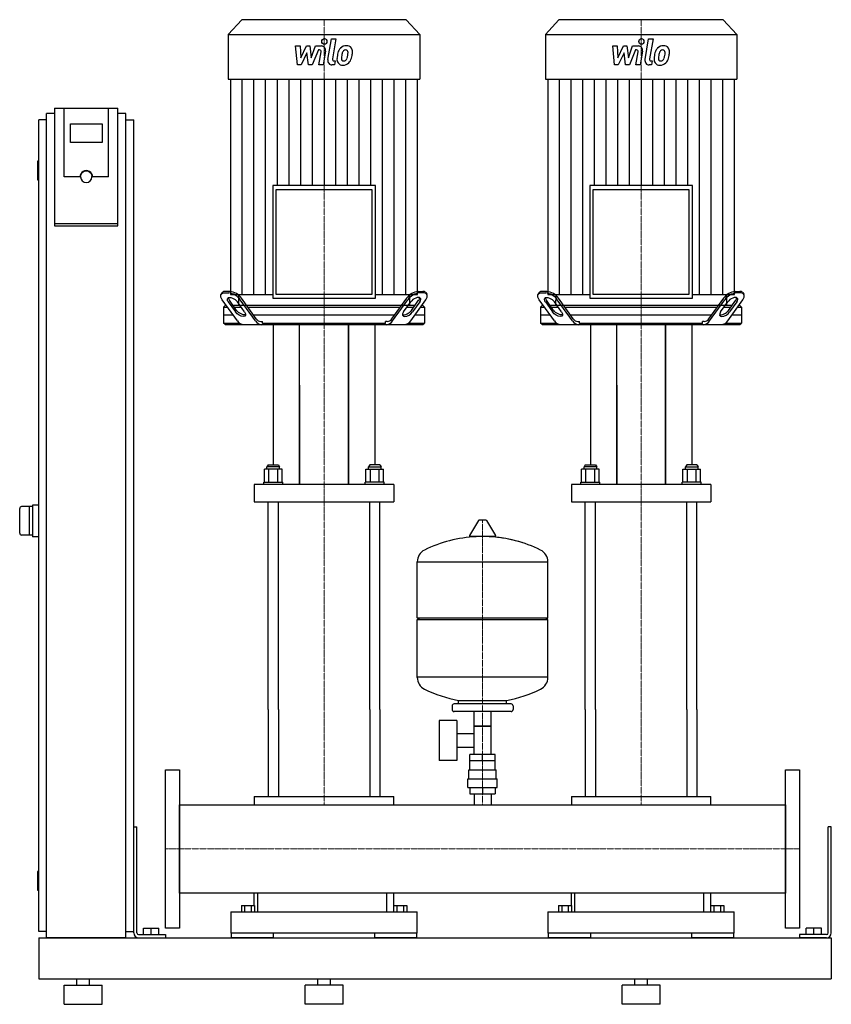
# Model space of a CAD drawing. Extents: x -230 to 1050, y 0 to 1553.
import ezdxf

# ---------------------------------------------------------------- set-up
doc = ezdxf.new("R2010")
doc.units = 0
doc.linetypes.add('DASHDOT', pattern=[1, 0.5, -0.25, 0, -0.25])
doc.layers.get('0').update_dxf_attribs({"color": 124})
doc.layers.add('CP_AXIS', color=143, linetype='DASHDOT', lineweight=18)
doc.layers.add('CP_DETAL', color=33, linetype='Continuous')

msp = doc.modelspace()

# ---------------------------------------------------------------- linework, layer by layer
at = {"extrusion": (0, 1, 0)}
for p, q in [((120.4, 1553), (99, 1529.6)), ((379.6, 1553), (120.4, 1553)), ((379.6, 1553), (401, 1529.6)), ((620.4, 1553), (599, 1529.6)), ((879.6, 1553), (620.4, 1553)), ((879.6, 1553), (901, 1529.6)), ((99, 1529.6), (401, 1529.6)), ((99, 1529.6), (99, 1459.2)), ((401, 1529.6), (401, 1459.2)), ((599, 1529.6), (901, 1529.6)), ((599, 1529.6), (599, 1459.2)), ((901, 1529.6), (901, 1459.2)), ((99, 1459.2), (401, 1459.2)), ((102.7, 1459.2), (102.7, 1119.8)), ((397.3, 1119.8), (397.3, 1459.2)), ((599, 1459.2), (901, 1459.2)), ((602.7, 1459.2), (602.7, 1119.8)), ((897.3, 1119.8), (897.3, 1459.2)), ((-175, 1413.4), (-175, 1227.7)), ((-175, 1413.4), (-75, 1413.4)), ((-160, 1305.1), (-160, 1413.4)), ((-75, 1227.7), (-75, 1413.4)), ((-187.5, 105), (-187.5, 1405)), ((-175, 1405), (-187.5, 1405)), ((-62.5, 1405), (-75, 1405)), ((-62.5, 105), (-62.5, 1405)), ((-187.5, 1395), (-200, 1395)), ((-200, 115), (-200, 1395)), ((-150, 1359.2), (-150, 1388.8)), ((-150, 1388.8), (-100, 1388.8)), ((-100, 1388.8), (-100, 1359.2)), ((-62.5, 1395), (-50, 1395)), ((-50, 115), (-50, 1395)), ((-100, 1359.2), (-150, 1359.2)), ((-202, 1329), (-202, 1301)), ((-200, 1330), (-201, 1330)), ((-135, 1305.1), (-160, 1305.1)), ((-134, 1305.1), (-134, 1305.8)), ((-116, 1305.1), (-116, 1305.8)), ((-90, 1305.1), (-115, 1305.1)), ((-200, 1300), (-201, 1300)), ((169.1, 1291.3), (169.1, 1113.9)), ((330.9, 1291.3), (169.1, 1291.3)), ((330.9, 1113.9), (330.9, 1291.3)), ((669.1, 1291.3), (669.1, 1113.9)), ((830.9, 1291.3), (669.1, 1291.3)), ((830.9, 1113.9), (830.9, 1291.3)), ((174.5, 1285.4), (325.5, 1285.4)), ((174.5, 1119.8), (174.5, 1285.4)), ((325.5, 1285.4), (325.5, 1119.8)), ((674.5, 1285.4), (825.5, 1285.4)), ((674.5, 1119.8), (674.5, 1285.4)), ((825.5, 1285.4), (825.5, 1119.8)), ((-75, 1231.2), (-175, 1231.2)), ((-175, 1227.7), (-75, 1227.7)), ((89.5, 1122.6), (87.7, 1120.1)), ((92.5, 1122), (99.7, 1122)), ((101.4, 1124.5), (94.3, 1124.5)), ((102.7, 1119.8), (169.1, 1119.8)), ((115.3, 1119.8), (115.2, 1102)), ((325.5, 1119.8), (174.5, 1119.8)), ((330.9, 1119.8), (397.3, 1119.8)), ((384.7, 1119.8), (384.8, 1102)), ((398.6, 1124.5), (405.7, 1124.5)), ((407.5, 1122), (400.3, 1122)), ((410.5, 1122.6), (412.3, 1120.1)), ((589.5, 1122.6), (587.7, 1120.1)), ((592.5, 1122), (599.7, 1122)), ((601.4, 1124.5), (594.3, 1124.5)), ((602.7, 1119.8), (669.1, 1119.8)), ((615.3, 1119.8), (615.2, 1102)), ((825.5, 1119.8), (674.5, 1119.8)), ((830.9, 1119.8), (897.3, 1119.8)), ((884.7, 1119.8), (884.8, 1102)), ((898.6, 1124.5), (905.7, 1124.5)), ((907.5, 1122), (900.3, 1122)), ((910.5, 1122.6), (912.3, 1120.1)), ((113.3, 1077.9), (89.4, 1111.4)), ((99, 1107.9), (110.4, 1092)), ((112.1, 1094.5), (100.8, 1110.4)), ((124.6, 1092), (113.3, 1107.9)), ((141.9, 1077.9), (117.9, 1111.4)), ((142.9, 1081.4), (119.7, 1113.9)), ((169.1, 1113.9), (330.9, 1113.9)), ((357.1, 1081.4), (380.3, 1113.9)), ((358.1, 1077.9), (382.1, 1111.4)), ((375.4, 1092), (386.7, 1107.9)), ((386.7, 1077.9), (410.6, 1111.4)), ((387.9, 1094.5), (399.2, 1110.4)), ((401, 1107.9), (389.6, 1092)), ((613.3, 1077.9), (589.4, 1111.4)), ((599, 1107.9), (610.4, 1092)), ((612.1, 1094.5), (600.8, 1110.4)), ((624.6, 1092), (613.3, 1107.9)), ((641.9, 1077.9), (617.9, 1111.4)), ((642.9, 1081.4), (619.7, 1113.9)), ((669.1, 1113.9), (830.9, 1113.9)), ((857.1, 1081.4), (880.3, 1113.9)), ((858.1, 1077.9), (882.1, 1111.4)), ((875.4, 1092), (886.7, 1107.9)), ((886.7, 1077.9), (910.6, 1111.4)), ((887.9, 1094.5), (899.2, 1110.4)), ((901, 1107.9), (889.6, 1092)), ((94, 1102), (91.5, 1099.5)), ((91.5, 1099.5), (97.9, 1099.5)), ((91.5, 1099.5), (91.5, 1074.5)), ((96.1, 1102), (94, 1102)), ((117.5, 1102), (106.8, 1102)), ((108.6, 1099.5), (119.3, 1099.5)), ((384.8, 1102), (115.2, 1102)), ((130, 1099.5), (370, 1099.5)), ((380.7, 1099.5), (391.4, 1099.5)), ((393.2, 1102), (382.5, 1102)), ((402.1, 1099.5), (408.5, 1099.5)), ((406, 1102), (403.9, 1102)), ((406, 1102), (408.5, 1099.5)), ((408.5, 1099.5), (408.5, 1074.5)), ((594, 1102), (591.5, 1099.5)), ((591.5, 1099.5), (597.9, 1099.5)), ((591.5, 1099.5), (591.5, 1074.5)), ((596.1, 1102), (594, 1102)), ((617.5, 1102), (606.8, 1102)), ((608.6, 1099.5), (619.3, 1099.5)), ((884.8, 1102), (615.2, 1102)), ((630, 1099.5), (870, 1099.5)), ((880.7, 1099.5), (891.4, 1099.5)), ((893.2, 1102), (882.5, 1102)), ((902.1, 1099.5), (908.5, 1099.5)), ((906, 1102), (903.9, 1102)), ((906, 1102), (908.5, 1099.5)), ((908.5, 1099.5), (908.5, 1074.5)), ((106.8, 1087), (91.5, 1087)), ((91.5, 1074.5), (116.5, 1074.5)), ((94, 1072), (91.5, 1074.5)), ((361.1, 1087), (138.9, 1087)), ((150.5, 1077), (153.1, 1077)), ((153.1, 1074.5), (153.1, 1077)), ((153.1, 1074.5), (346.9, 1074.5)), ((170, 1072), (170, 850.8)), ((211.5, 819.7), (211.5, 1072)), ((288.5, 1072), (288.5, 819.7)), ((288.5, 819.7), (288.5, 1072)), ((330, 1072), (330, 850.8)), ((349.5, 1077), (346.9, 1077)), ((346.9, 1074.5), (346.9, 1077)), ((383.5, 1074.5), (408.5, 1074.5)), ((408.5, 1087), (393.2, 1087)), ((406, 1072), (408.5, 1074.5)), ((606.8, 1087), (591.5, 1087)), ((591.5, 1074.5), (616.5, 1074.5)), ((594, 1072), (591.5, 1074.5)), ((861.1, 1087), (638.9, 1087)), ((650.5, 1077), (653.1, 1077)), ((653.1, 1074.5), (653.1, 1077)), ((653.1, 1074.5), (846.9, 1074.5)), ((670, 1072), (670, 850.8)), ((711.5, 819.7), (711.5, 1072)), ((788.5, 1072), (788.5, 819.7)), ((788.5, 819.7), (788.5, 1072)), ((830, 1072), (830, 850.8)), ((849.5, 1077), (846.9, 1077)), ((846.9, 1074.5), (846.9, 1077)), ((883.5, 1074.5), (908.5, 1074.5)), ((908.5, 1087), (893.2, 1087)), ((906, 1072), (908.5, 1074.5)), ((211.5, 976.5), (211.5, 819.7)), ((711.5, 976.5), (711.5, 819.7)), ((156.1, 823.8), (156.1, 844)), ((162, 850.8), (160, 848)), ((180, 848), (160, 848)), ((160, 844), (160, 848)), ((162, 850.8), (178, 850.8)), ((163.1, 823.8), (163.1, 844)), ((176.9, 823.8), (176.9, 844)), ((178, 850.8), (180, 848)), ((180, 844), (180, 848)), ((183.9, 823.8), (183.9, 844)), ((316.1, 823.8), (316.1, 844)), ((322, 850.8), (320, 848)), ((320, 848), (340, 848)), ((320, 844), (320, 848)), ((338, 850.8), (322, 850.8)), ((323.1, 823.8), (323.1, 844)), ((336.9, 823.8), (336.9, 844)), ((338, 850.8), (340, 848)), ((340, 844), (340, 848)), ((343.9, 823.8), (343.9, 844)), ((656.1, 823.8), (656.1, 844)), ((662, 850.8), (660, 848)), ((680, 848), (660, 848)), ((660, 844), (660, 848)), ((662, 850.8), (678, 850.8)), ((663.1, 823.8), (663.1, 844)), ((676.9, 823.8), (676.9, 844)), ((678, 850.8), (680, 848)), ((680, 844), (680, 848)), ((683.9, 823.8), (683.9, 844)), ((816.1, 823.8), (816.1, 844)), ((822, 850.8), (820, 848)), ((820, 848), (840, 848)), ((820, 844), (820, 848)), ((838, 850.8), (822, 850.8)), ((823.1, 823.8), (823.1, 844)), ((836.9, 823.8), (836.9, 844)), ((838, 850.8), (840, 848)), ((840, 844), (840, 848)), ((843.9, 823.8), (843.9, 844)), ((155, 823.8), (185, 823.8)), ((155, 819.7), (155, 823.8)), ((185, 819.7), (185, 823.8)), ((345, 823.8), (315, 823.8)), ((315, 819.7), (315, 823.8)), ((345, 819.7), (345, 823.8)), ((655, 823.8), (685, 823.8)), ((655, 819.7), (655, 823.8)), ((685, 819.7), (685, 823.8)), ((845, 823.8), (815, 823.8)), ((815, 819.7), (815, 823.8)), ((845, 819.7), (845, 823.8)), ((140, 819.7), (140, 792.4)), ((360, 819.7), (360, 792.4)), ((640, 819.7), (640, 792.4)), ((860, 819.7), (860, 792.4)), ((-210, 785), (-227, 785)), ((-215, 785), (-215, 740)), ((-200, 787.5), (-210, 787.5)), ((-210, 787.5), (-210, 737.5)), ((493.6, 763.2), (479.4, 739.5)), ((505.3, 763.8), (494.7, 763.8)), ((506.4, 763.2), (520.6, 739.5)), ((-210, 740), (-227, 740)), ((-200, 737.5), (-210, 737.5)), ((519.5, 737.6), (480.5, 737.6)), ((397, 609.8), (397, 698.1)), ((397, 697.8), (603, 697.8)), ((603, 609.8), (603, 698.1)), ((397, 609.8), (603, 609.8)), ((400, 606.8), (397, 609.8)), ((397, 606.8), (603, 606.8)), ((397, 515.6), (397, 606.8)), ((600, 606.8), (603, 609.8)), ((603, 515.6), (603, 606.8)), ((603, 515.8), (397, 515.8)), ((452, 470.8), (452, 464.8)), ((545, 473.8), (455, 473.8)), ((462, 473.8), (462, 479.4)), ((538, 473.8), (538, 479.4)), ((548, 470.8), (548, 464.8)), ((162, 464.8), (162, 327.7)), ((178, 464.8), (178, 327.7)), ((322, 464.8), (322, 327.7)), ((338, 464.8), (338, 327.7)), ((545, 461.8), (455, 461.8)), ((486.5, 393.8), (486.5, 461.8)), ((513.5, 393.8), (513.5, 461.8)), ((662, 464.8), (662, 327.7)), ((678, 464.8), (678, 327.7)), ((822, 464.8), (822, 327.7)), ((838, 464.8), (838, 327.7)), ((431.6, 447.8), (431.6, 384.8)), ((459.6, 447.8), (431.6, 447.8)), ((459.6, 447.8), (459.6, 384.8)), ((513.5, 438.8), (486.5, 438.8)), ((486.5, 438.8), (513.5, 438.8)), ((459.6, 427), (486.5, 427)), ((459.6, 405.7), (486.5, 405.7)), ((480.1, 383.8), (480.1, 393.8)), ((519.9, 393.8), (480.1, 393.8)), ((500, 383.8), (500, 393.8)), ((519.9, 383.8), (519.9, 393.8)), ((459.6, 384.8), (431.6, 384.8)), ((520, 383.8), (480, 383.8)), ((480, 369.8), (480, 383.8)), ((520, 369.8), (520, 383.8)), ((478.5, 369.8), (521.5, 369.8)), ((478.5, 355.8), (478.5, 369.8)), ((521.5, 355.8), (521.5, 369.8)), ((477, 355.8), (523, 355.8)), ((477, 341.8), (477, 355.8)), ((477, 341.8), (523, 341.8)), ((480.1, 341.8), (480.1, 331.8)), ((500, 341.8), (500, 331.8)), ((519.9, 341.8), (519.9, 331.8)), ((523, 341.8), (523, 355.8)), ((140, 327.7), (360, 327.7)), ((140, 327.7), (140, 314.8)), ((360, 314.8), (360, 327.7)), ((480.1, 331.8), (519.9, 331.8)), ((486.5, 331.8), (486.5, 314.8)), ((513.5, 331.8), (513.5, 314.8)), ((640, 327.7), (860, 327.7)), ((640, 327.7), (640, 314.8)), ((860, 314.8), (860, 327.7)), ((22, 314.8), (978, 314.8)), ((978, 175.1), (978, 314.8)), ((978, 314.8), (978, 175.1)), ((-50, 280), (-45, 280)), ((-50, 112.5), (-50, 280)), ((-45, 112.5), (-45, 280)), ((1050, 280), (1045, 280)), ((1045, 112.5), (1045, 280)), ((1050, 112.5), (1050, 280)), ((-202, 209), (-202, 181)), ((-200, 210), (-201, 210)), ((-200, 180), (-201, 180)), ((140, 155.6), (140, 175.1)), ((145, 175.1), (145, 146)), ((349, 146), (349, 175.1)), ((360, 155.6), (360, 175.1)), ((640, 155.6), (640, 175.1)), ((645, 175.1), (645, 146)), ((849, 146), (849, 175.1)), ((860, 155.6), (860, 175.1)), ((119.6, 155.6), (119.6, 146)), ((119.6, 155.6), (140.4, 155.6)), ((124.8, 155.6), (124.8, 146)), ((135.2, 155.6), (135.2, 146)), ((140.4, 155.6), (140.4, 146)), ((359.6, 155.6), (380.4, 155.6)), ((359.6, 155.6), (359.6, 146)), ((364.8, 155.6), (364.8, 146)), ((375.2, 155.6), (375.2, 146)), ((380.4, 155.6), (380.4, 146)), ((619.6, 155.6), (619.6, 146)), ((619.6, 155.6), (640.4, 155.6)), ((624.8, 155.6), (624.8, 146)), ((635.2, 155.6), (635.2, 146)), ((640.4, 155.6), (640.4, 146)), ((859.6, 155.6), (880.4, 155.6)), ((859.6, 155.6), (859.6, 146)), ((864.8, 155.6), (864.8, 146)), ((875.2, 155.6), (875.2, 146)), ((880.4, 155.6), (880.4, 146)), ((103, 146), (397, 146)), ((103, 146), (103, 112.3)), ((397, 112.3), (397, 146)), ((603, 146), (897, 146)), ((603, 146), (603, 112.3)), ((897, 112.3), (897, 146)), ((-187.5, 115), (-200, 115)), ((-62.5, 115), (-50, 115)), ((-42.5, 110), (0, 110)), ((-34.5, 120), (-10.5, 120)), ((-34.5, 110), (-34.5, 120)), ((-22.5, 110), (-22.5, 120)), ((-10.5, 110), (-10.5, 120)), ((0, 110), (0, 105)), ((397, 112.3), (103, 112.3)), ((104.2, 105), (104.2, 112.3)), ((170, 112.3), (170, 105)), ((330, 105), (330, 112.3)), ((395.8, 112.3), (395.8, 105)), ((897, 112.3), (603, 112.3)), ((604.2, 105), (604.2, 112.3)), ((670, 112.3), (670, 105)), ((830, 105), (830, 112.3)), ((895.8, 112.3), (895.8, 105)), ((1000, 110), (1000, 105)), ((1042.5, 110), (1000, 110)), ((1034.5, 120), (1010.5, 120)), ((1010.5, 110), (1010.5, 120)), ((1022.5, 110), (1022.5, 120)), ((1034.5, 110), (1034.5, 120)), ((-200, 105), (-200, 40)), ((-200, 105), (1050, 105)), ((-62.5, 105), (-187.5, 105)), ((-42.5, 105), (0, 105)), ((1042.5, 105), (1000, 105)), ((1050, 105), (1050, 40)), ((1050, 105), (1050, 40)), ((-200, 40), (1050, 40)), ((-140, 30), (-140, 40)), ((-120, 30), (-120, 40)), ((240, 30), (240, 40)), ((260, 30), (260, 40)), ((740, 30), (740, 40)), ((760, 30), (760, 40)), ((-160, 30), (-100, 30)), ((-160, 0), (-160, 30)), ((-100, 0), (-100, 30)), ((280, 30), (220, 30)), ((220, 0), (220, 30)), ((280, 0), (280, 30)), ((780, 30), (720, 30)), ((720, 0), (720, 30)), ((780, 0), (780, 30)), ((-160, 0), (-100, 0)), ((280, 0), (220, 0)), ((780, 0), (720, 0))]:
    msp.add_line(p, q, dxfattribs=at)
for p, q in [((-90, 1305.1), (-90, 1413.4)), ((94, 1072), (406, 1072)), ((154.9, 1072), (153.1, 1074.5)), ((345.1, 1072), (346.9, 1074.5)), ((594, 1072), (906, 1072)), ((654.9, 1072), (653.1, 1074.5)), ((845.1, 1072), (846.9, 1074.5)), ((183.9, 844), (156.1, 844)), ((316.1, 844), (343.9, 844)), ((683.9, 844), (656.1, 844)), ((816.1, 844), (843.9, 844)), ((360, 819.7), (140, 819.7)), ((860, 819.7), (640, 819.7)), ((140, 792.4), (360, 792.4)), ((162, 464.8), (162, 792.4)), ((178, 464.8), (178, 792.4)), ((322, 464.8), (322, 792.4)), ((338, 464.8), (338, 792.4)), ((640, 792.4), (860, 792.4)), ((662, 464.8), (662, 792.4)), ((678, 464.8), (678, 792.4)), ((822, 464.8), (822, 792.4)), ((838, 464.8), (838, 792.4)), ((-230, 743), (-230, 782)), ((462, 479.4), (538, 479.4)), ((0, 370), (22, 370)), ((0, 120), (0, 370)), ((22, 370), (22, 120)), ((978, 370), (1000, 370)), ((978, 120), (978, 370)), ((1000, 370), (1000, 120)), ((22, 175.1), (22, 314.8)), ((978, 175.1), (22, 175.1)), ((22, 120), (0, 120)), ((1000, 120), (978, 120)), ((170, 105), (104.2, 105)), ((395.8, 105), (330, 105)), ((670, 105), (604.2, 105)), ((895.8, 105), (830, 105))]:
    msp.add_line(p, q)
for centre, radius, start, end in [((-201, 1329), 1, 90, 180), ((-201, 1301), 1, 180, 270), ((-227, 782), 3, 90, 180), ((494.7, 762.6), 1.25, 90, 149.0362), ((505.3, 762.6), 1.25, 30.9638, 90), ((-227, 743), 3, 180, 270), ((500, 530.8), 207, 92.8162, 116.2545), ((480.5, 738.8), 1.25, 149.0362, 270), ((500, 530.8), 207, 72.4263, 87.1838), ((500, 530.8), 207, 63.7455, 87.1838), ((519.5, 738.8), 1.25, 270, 30.9638), ((417.5, 698.1), 20.5, 116.2545, 180), ((582.5, 698.1), 20.5, 0, 63.7455), ((417.5, 515.6), 20.5, 180, 243.7455), ((582.5, 515.6), 20.5, 296.2545, 0), ((500, 682.8), 207, 243.7455, 259.4219), ((500, 682.8), 207, 280.5781, 296.2545), ((455, 470.8), 3, 90, 180), ((545, 470.8), 3, 0, 90), ((455, 464.8), 3, 180, 270), ((545, 464.8), 3, 270, 0), ((-201, 209), 1, 90, 180), ((-201, 181), 1, 180, 270), ((-42.5, 112.5), 7.5, 180, 270), ((-42.5, 112.5), 2.5, 180, 270), ((1042.5, 112.5), 2.5, 270, 0), ((1042.5, 112.5), 7.5, 270, 0)]:
    msp.add_arc(centre, radius, start, end)
for centre, major_axis, ratio, start_param, end_param in [((-125, 1305.1), (10, 0), 0.984808, 0, 3.141593), ((-125, 1305.1), (9, 0), 0.984808, 3.141593, 6.283185), ((93.8, 1118.9), (5.69, 0), 0.990536, 1.487, 2.432749), ((97.3, 1097.3), (-25, 0), 0.990536, 3.745864, 4.619108), ((98.4, 1098.5), (26.4, 0), 0.990536, 0.627986, 1.453801), ((401.6, 1098.5), (26.4, 0), 0.990536, 1.687791, 2.513607), ((402.7, 1097.3), (-25, 0), 0.990536, -1.477515, -0.604272), ((406.2, 1118.9), (-5.69, 0), 0.990536, 3.850436, 4.796185), ((399.9, 1111.4), (12.4, 8.6), 0.498384, -0.949372, 0.621424), ((593.8, 1118.9), (5.69, 0), 0.990536, 1.487, 2.432749), ((597.3, 1097.3), (-25, 0), 0.990536, 3.745864, 4.619108), ((598.4, 1098.5), (26.4, 0), 0.990536, 0.627986, 1.453801), ((901.6, 1098.5), (26.4, 0), 0.990536, 1.687791, 2.513607), ((902.7, 1097.3), (-25, 0), 0.990536, -1.477515, -0.604272), ((906.2, 1118.9), (5.69, 0), 0.990536, 0.708844, 1.654593), ((899.9, 1111.4), (12.4, 8.6), 0.498384, -0.949372, 0.621424), ((106.1, 1114.7), (6.83, 0), 0.990536, 3.157453, 3.840506), ((393.8, 1107.9), (8.26, 5.75), 0.498384, -0.949372, 2.192221), ((393.9, 1114.7), (6.83, 0), 0.990536, -0.698914, -0.015861), ((606.1, 1114.7), (6.83, 0), 0.990536, 3.157453, 3.840506), ((893.8, 1107.9), (8.26, 5.75), 0.498384, -0.949372, 2.192221), ((893.9, 1114.7), (6.83, 0), 0.990536, -0.698914, -0.015861), ((382.5, 1092), (8.26, 5.75), 0.498384, 2.192221, 5.333813), ((380.7, 1094.5), (8.26, 5.75), 0.498384, 3.458722, 5.333813), ((882.5, 1092), (8.26, 5.75), 0.498384, 2.192221, 5.333813), ((880.7, 1094.5), (8.26, 5.75), 0.498384, 3.458722, 5.333813), ((124.2, 1084.9), (13, 0), 0.990536, 3.715813, 4.649159), ((152.6, 1084.5), (-12.7, 0), 0.990536, 0.561137, 1.52065), ((151, 1086.4), (9.51, 0), 0.990536, 3.702729, 4.662243), ((347.4, 1084.5), (-12.7, 0), 0.990536, 1.620942, 2.580456), ((349, 1086.4), (-9.51, 0), 0.990536, 1.620942, 2.580456), ((375.8, 1084.9), (13, 0), 0.990536, -1.507566, -0.574221), ((624.2, 1084.9), (13, 0), 0.990536, 3.715813, 4.649159), ((652.6, 1084.5), (-12.7, 0), 0.990536, 0.561137, 1.52065), ((651, 1086.4), (9.51, 0), 0.990536, 3.702729, 4.662243), ((847.4, 1084.5), (-12.7, 0), 0.990536, 1.620942, 2.580456), ((849, 1086.4), (-9.51, 0), 0.990536, 1.620942, 2.580456), ((875.8, 1084.9), (13, 0), 0.990536, -1.507566, -0.574221)]:
    msp.add_ellipse(centre, major_axis=major_axis, ratio=ratio, start_param=start_param, end_param=end_param)
at = {"extrusion": (0, 0, -1)}
for centre, major_axis, ratio, start_param, end_param in [((-125, 1305.8), (9, 0), 0.984808, 3.141593, 6.283185), ((100.1, 1111.4), (-12.4, 8.6), 0.498384, -0.949372, 0.621424), ((600.1, 1111.4), (-12.4, 8.6), 0.498384, -0.949372, 0.621424), ((106.2, 1107.9), (-8.26, 5.75), 0.498384, -0.949372, 2.192221), ((606.2, 1107.9), (-8.26, 5.75), 0.498384, -0.949372, 2.192221), ((117.5, 1092), (-8.26, 5.75), 0.498384, 2.192221, 5.333813), ((119.3, 1094.5), (-8.26, 5.75), 0.498384, 3.458722, 5.333813), ((617.5, 1092), (-8.26, 5.75), 0.498384, 2.192221, 5.333813), ((619.3, 1094.5), (-8.26, 5.75), 0.498384, 3.458722, 5.333813)]:
    msp.add_ellipse(centre, major_axis=major_axis, ratio=ratio, start_param=start_param, end_param=end_param, dxfattribs=at)
at = {"layer": 'CP_AXIS'}
for p, q in [((250, 1102), (250, 1553)), ((750, 1102), (750, 1553)), ((250, 1072), (250, 1102)), ((750, 1072), (750, 1102)), ((250, 792.4), (250, 1072)), ((750, 792.4), (750, 1072)), ((250, 464.8), (250, 792.4)), ((750, 464.8), (750, 792.4)), ((500, 314.8), (500, 763.8)), ((250, 464.8), (250, 314.8)), ((750, 464.8), (750, 314.8)), ((0, 245), (22, 245)), ((22, 245), (978, 245)), ((978, 245), (1000, 245))]:
    msp.add_line(p, q, dxfattribs=at)
at = {"layer": 'CP_DETAL'}
for p, q in [((256.2, 1490.1), (261.9, 1522.7)), ((261.9, 1522.7), (268.8, 1522.7)), ((268.8, 1522.7), (263.2, 1491.1)), ((756.2, 1490.1), (761.9, 1522.7)), ((761.9, 1522.7), (768.8, 1522.7)), ((768.8, 1522.7), (763.2, 1491.1)), ((205.2, 1511.6), (212.2, 1511.6)), ((208.1, 1481.6), (205.2, 1511.6)), ((212.2, 1511.6), (213.4, 1493.1)), ((213.4, 1493.1), (222.2, 1511.6)), ((222.2, 1511.6), (227.6, 1511.6)), ((227.6, 1511.6), (229.9, 1493.1)), ((229.9, 1493.1), (236.7, 1511.6)), ((236.7, 1511.6), (245.9, 1511.7)), ((705.2, 1511.6), (712.2, 1511.6)), ((708.1, 1481.6), (705.2, 1511.6)), ((712.2, 1511.6), (713.4, 1493.1)), ((713.4, 1493.1), (722.2, 1511.6)), ((722.2, 1511.6), (727.6, 1511.6)), ((727.6, 1511.6), (729.9, 1493.1)), ((729.9, 1493.1), (736.7, 1511.6)), ((736.7, 1511.6), (745.9, 1511.7)), ((223.1, 1500.5), (214, 1481.6)), ((225.5, 1481.6), (223.1, 1500.5)), ((241.3, 1505.3), (231.5, 1481.6)), ((242.9, 1505.3), (241.3, 1505.3)), ((241.7, 1481.6), (245.3, 1502.1)), ((252.3, 1503.2), (248.5, 1481.6)), ((723.1, 1500.5), (714, 1481.6)), ((725.5, 1481.6), (723.1, 1500.5)), ((741.3, 1505.3), (731.5, 1481.6)), ((742.9, 1505.3), (741.3, 1505.3)), ((741.7, 1481.6), (745.3, 1502.1)), ((752.3, 1503.2), (748.5, 1481.6)), ((214, 1481.6), (208.1, 1481.6)), ((231.5, 1481.6), (225.5, 1481.6)), ((248.5, 1481.6), (241.7, 1481.6)), ((266.5, 1481.6), (262.5, 1481.6)), ((265.6, 1487.9), (267.7, 1487.9)), ((267.7, 1487.9), (266.5, 1481.6)), ((714, 1481.6), (708.1, 1481.6)), ((731.5, 1481.6), (725.5, 1481.6)), ((748.5, 1481.6), (741.7, 1481.6)), ((766.5, 1481.6), (762.5, 1481.6)), ((765.6, 1487.9), (767.7, 1487.9)), ((767.7, 1487.9), (766.5, 1481.6)), ((121.1, 1119.8), (121.1, 1459.2)), ((139.5, 1119.8), (139.5, 1459.2)), ((157.9, 1119.8), (157.9, 1459.2)), ((176.4, 1291.3), (176.4, 1459.2)), ((194.8, 1291.3), (194.8, 1459.2)), ((213.2, 1291.3), (213.2, 1459.2)), ((231.6, 1291.3), (231.6, 1459.2)), ((250, 1459.2), (250, 1291.3)), ((268.4, 1291.3), (268.4, 1459.2)), ((286.8, 1291.3), (286.8, 1459.2)), ((305.2, 1291.3), (305.2, 1459.2)), ((323.6, 1291.3), (323.6, 1459.2)), ((342.1, 1119.8), (342.1, 1459.2)), ((360.5, 1119.8), (360.5, 1459.2)), ((378.9, 1119.8), (378.9, 1459.2)), ((621.1, 1119.8), (621.1, 1459.2)), ((639.5, 1119.8), (639.5, 1459.2)), ((657.9, 1119.8), (657.9, 1459.2)), ((676.4, 1291.3), (676.4, 1459.2)), ((694.8, 1291.3), (694.8, 1459.2)), ((713.2, 1291.3), (713.2, 1459.2)), ((731.6, 1291.3), (731.6, 1459.2)), ((750, 1459.2), (750, 1291.3)), ((768.4, 1291.3), (768.4, 1459.2)), ((786.8, 1291.3), (786.8, 1459.2)), ((805.2, 1291.3), (805.2, 1459.2)), ((823.6, 1291.3), (823.6, 1459.2)), ((842.1, 1119.8), (842.1, 1459.2)), ((860.5, 1119.8), (860.5, 1459.2)), ((878.9, 1119.8), (878.9, 1459.2))]:
    msp.add_line(p, q, dxfattribs=at)
for centre, major_axis, start_param, end_param in [((250.5, 1518.7), (0, 4.45), 4.712389, 10.995574), ((750.5, 1518.7), (0, 4.45), 4.712389, 10.995574), ((245.9, 1504.5), (0, 7.12), 4.522956, 6.2851), ((284.5, 1497.7), (0, 14), 0.706747, 1.06229), ((285.1, 1497.1), (0, 14.9), -0.011717, 0.719047), ((285.9, 1501.7), (0, 10.3), -0.875064, 0.066109), ((286.5, 1502.8), (0, 9.1), 4.663826, 5.356723), ((745.9, 1504.5), (0, 7.12), 4.522956, 6.2851), ((784.5, 1497.7), (0, 14), 0.706747, 1.06229), ((785.1, 1497.1), (0, 14.9), -0.011717, 0.719047), ((785.9, 1501.7), (0, 10.3), -0.875064, 0.066109), ((786.5, 1502.8), (0, 9.1), 4.663826, 5.356723), ((242.9, 1502.6), (0, 2.67), 4.522641, 6.283816), ((265.6, 1490.6), (0, 2.67), 1.378882, 3.141593), ((278.9, 1490.5), (0, 9.33), 1.456354, 2.212906), ((302.9, 1489.4), (0, 35.7), 1.367174, 1.510161), ((294.7, 1492.6), (0, 26.3), 1.101504, 1.415012), ((281.6, 1492.1), (0, 4.7), 1.449752, 2.193395), ((300.9, 1491.2), (0, 25.9), 1.358757, 1.515497), ((314.4, 1489), (0, 40.8), 1.309179, 1.382067), ((285.7, 1497.9), (0, 8.07), 0.738667, 1.370862), ((284, 1499.7), (0, 5.52), -0.022787, 0.708547), ((284.2, 1500.2), (0, 5.04), -0.360166, 0.022399), ((280.4, 1494.4), (0, 6.78), 3.859587, 4.272849), ((284.7, 1501.8), (0, 3.31), -0.892005, -0.373104), ((267.1, 1500.6), (0, 22.6), 4.302764, 4.538961), ((283.8, 1501.3), (0, 4.48), 4.685781, 5.339539), ((261.8, 1501.9), (0, 28.6), 4.526967, 4.68585), ((280.1, 1496.2), (0, 14.9), 3.857217, 4.434154), ((254.7, 1505), (0, 44.2), 4.416789, 4.523205), ((267.3, 1503), (0, 30.2), 4.49919, 4.690723), ((742.9, 1502.6), (0, 2.67), 4.522641, 6.283816), ((765.6, 1490.6), (0, 2.67), 1.378882, 3.141593), ((778.9, 1490.5), (0, 9.33), 1.456354, 2.212906), ((802.9, 1489.4), (0, 35.7), 1.367174, 1.510161), ((794.7, 1492.6), (0, 26.3), 1.101504, 1.415012), ((781.6, 1492.1), (0, 4.7), 1.449752, 2.193395), ((800.9, 1491.2), (0, 25.9), 1.358757, 1.515497), ((814.4, 1489), (0, 40.8), 1.309179, 1.382067), ((785.7, 1497.9), (0, 8.07), 0.738667, 1.370862), ((784, 1499.7), (0, 5.52), -0.022787, 0.708547), ((784.2, 1500.2), (0, 5.04), -0.360166, 0.022399), ((780.4, 1494.4), (0, 6.78), 3.859587, 4.272849), ((784.7, 1501.8), (0, 3.31), -0.892005, -0.373104), ((767.1, 1500.6), (0, 22.6), 4.302764, 4.538961), ((783.8, 1501.3), (0, 4.48), 4.685781, 5.339539), ((761.8, 1501.9), (0, 28.6), 4.526967, 4.68585), ((780.1, 1496.2), (0, 14.9), 3.857217, 4.434154), ((754.7, 1505), (0, 44.2), 4.416789, 4.523205), ((767.3, 1503), (0, 30.2), 4.49919, 4.690723), ((262.5, 1488.7), (0, 7.12), 1.378883, 3.141593), ((279.2, 1491.3), (0, 10.1), 2.253527, 3.215613), ((280.8, 1491.8), (0, 3.78), 2.273362, 3.224246), ((279.9, 1496.6), (0, 15.3), 3.135899, 3.850877), ((280.2, 1501.2), (0, 13.3), 3.214627, 3.355049), ((281.2, 1493.5), (0, 5.52), 3.442438, 3.844582), ((762.5, 1488.7), (0, 7.12), 1.378883, 3.141593), ((779.2, 1491.3), (0, 10.1), 2.253527, 3.215613), ((780.8, 1491.8), (0, 3.78), 2.273362, 3.224246), ((779.9, 1496.6), (0, 15.3), 3.135899, 3.850877), ((780.2, 1501.2), (0, 13.3), 3.214627, 3.355049), ((781.2, 1493.5), (0, 5.52), 3.442438, 3.844582)]:
    msp.add_ellipse(centre, major_axis=major_axis, ratio=0.912031, start_param=start_param, end_param=end_param, dxfattribs=at)

doc.saveas('drawing.dxf')
